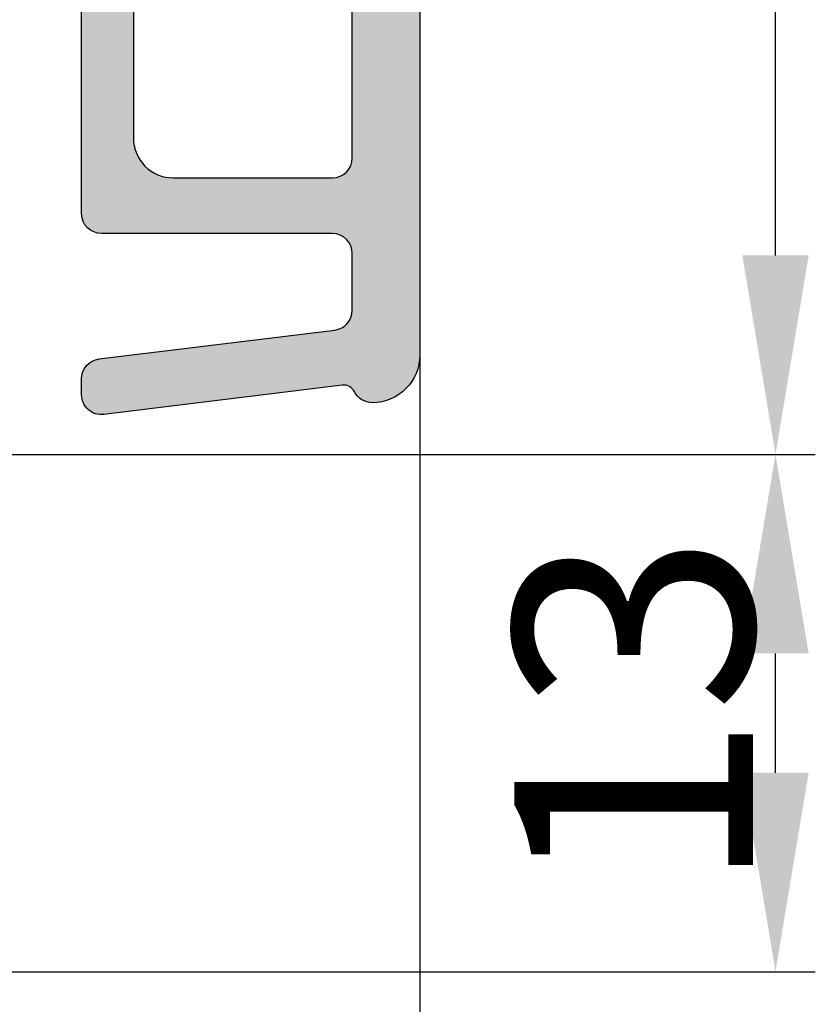
# Model space of a CAD drawing. Units: millimetres. Extents: x -58777 to -30635, y -3784 to 521.
# Drawn here: x -30918 to -30898, y -3504 to -3479 of the extents above; entities that cross this region are included whole.
import ezdxf

# ---------------------------------------------------------------- set-up
doc = ezdxf.new("R2010")
doc.units = ezdxf.units.MM
doc.layers.get('0').update_dxf_attribs({"lineweight": 0})
doc.layers.get('DEFPOINTS').update_dxf_attribs({"lineweight": 0})
doc.layers.add('09 ALUMINIUM', color=55, linetype='Continuous', lineweight=25)
doc.styles.add('M1x2', font='arial.ttf', dxfattribs={"height": 6})
doc.dimstyles.new('M1x1 NY', dxfattribs={"dimtxt": 5, "dimasz": 5, "dimexe": 1, "dimexo": 2, "dimgap": 0.5, "dimtad": 1, "dimdec": 0, "dimdsep": 46, "dimtxsty": 'M1x2', "dimcen": -1, "dimclrd": 256, "dimclre": 256, "dimclrt": 256, "dimazin": 2, "dimtfac": 1, "dimtdec": 0, "dimtmove": 0, "dimatfit": 3, "dimfxl": 1, "dimtolj": 1, "dimarcsym": 0})

# ---------------------------------------------------------------- blocks, each defined once
blk = doc.blocks.new('*D27504')
at = {"lineweight": -2}
for p, q in [((-30921.7495210379, -3490.269630323557), (-30898.46051620143, -3490.269630323557)), ((-30899.46051620143, -3498.269632272841), (-30899.46051620143, -3495.269630323557)), ((-30923.46919606637, -3503.269632272841), (-30898.46051620143, -3503.269632272841))]:
    blk.add_line(p, q, dxfattribs=at)
for points in [[(-30898.62718286809, -3495.269630323557), (-30900.29384953476, -3495.269630323557), (-30899.46051620143, -3490.269630323557)], [(-30900.29384953476, -3498.269632272841), (-30898.62718286809, -3498.269632272841), (-30899.46051620143, -3503.269632272841)]]:
    blk.add_solid(points)
at = {"layer": 'DEFPOINTS', "color": 0}
for p in [(-30923.7495210379, -3490.269630323557), (-30899.46051620143, -3490.269630323557), (-30925.46919606637, -3503.269632272841)]:
    blk.add_point(p, dxfattribs=at)
at = {"insert": (-30903.02351620143, -3496.769631298199), "char_height": 6, "attachment_point": 5, "rotation": 90, "style": 'M1x2'}
blk.add_mtext('\\A1;13', dxfattribs=at)
blk = doc.blocks.new('*D27505')
at = {"lineweight": -2}
for p, q in [((-30915.6451541654, -3388.269630323546), (-30898.46051620143, -3388.269630323546)), ((-30899.46051620143, -3485.269630323557), (-30899.46051620143, -3393.269630323546)), ((-30921.7495210379, -3490.269630323557), (-30898.46051620143, -3490.269630323557))]:
    blk.add_line(p, q, dxfattribs=at)
for points in [[(-30898.62718286809, -3393.269630323546), (-30900.29384953476, -3393.269630323546), (-30899.46051620143, -3388.269630323546)], [(-30900.29384953476, -3485.269630323557), (-30898.62718286809, -3485.269630323557), (-30899.46051620143, -3490.269630323557)]]:
    blk.add_solid(points)
at = {"layer": 'DEFPOINTS', "color": 0}
for p in [(-30917.6451541654, -3388.269630323546), (-30899.46051620143, -3388.269630323546), (-30923.7495210379, -3490.269630323557)]:
    blk.add_point(p, dxfattribs=at)
at = {"insert": (-30903.02351620143, -3439.269630323551), "char_height": 6, "attachment_point": 5, "rotation": 90, "style": 'M1x2'}
blk.add_mtext('\\A1;102', dxfattribs=at)
blk = doc.blocks.new('*D27556')
at = {"lineweight": -2}
for p, q in [((-30908.3951541654, -3481.804467516716), (-30908.3951541654, -3540.086722653626)), ((-31070.89515449322, -3486.08034176621), (-31070.89515449322, -3540.086722653626)), ((-31065.89515449322, -3539.086722653626), (-30913.3951541654, -3539.086722653626))]:
    blk.add_line(p, q, dxfattribs=at)
for points in [[(-31065.89515449322, -3538.253389320293), (-31065.89515449322, -3539.92005598696), (-31070.89515449322, -3539.086722653626)], [(-30913.3951541654, -3539.92005598696), (-30913.3951541654, -3538.253389320293), (-30908.3951541654, -3539.086722653626)]]:
    blk.add_solid(points)
at = {"layer": 'DEFPOINTS', "color": 0}
for p in [(-30908.3951541654, -3479.804467516716), (-31070.89515449322, -3484.08034176621), (-30908.3951541654, -3539.086722653626)]:
    blk.add_point(p, dxfattribs=at)
at = {"insert": (-30989.64515432931, -3535.523722653626), "char_height": 6, "attachment_point": 5, "style": 'M1x2'}
blk.add_mtext('\\A1;163', dxfattribs=at)

msp = doc.modelspace()

# ---------------------------------------------------------------- hatches: boundary and pattern name
at = {"layer": '09 ALUMINIUM'}
h = msp.add_hatch(color=256, dxfattribs=at)
edge = h.paths.add_edge_path()
edge.add_arc((-30909.1451541654, -3404.519630323548), 0.7499999999997913, 179.9999999999841, 270.000000000016)
edge.add_arc((-30909.1451541654, -3406.019630323548), 0.7499999999998883, -8.526512829121202e-12, 90.00000000000853, ccw=False)
edge.add_line((-30908.3951541654, -3406.019630323548), (-30908.3951541654, -3487.769630323548))
edge.add_arc((-30909.59515416539, -3487.769630323551), 1.199999999994749, -89.81186655261098, 1.3102408047416247e-10, ccw=False)
edge.add_arc((-30909.59285568586, -3488.469626549957), 0.5000000000014078, 206.6528307078882, 270.1881334475138, ccw=False)
edge.add_arc((-30910.30784847919, -3488.828493245954), 0.3000000000029121, 26.65283070780479, 96.99999999965522)
edge.add_line((-30910.34440928221, -3488.530729400458), (-30916.33421949369, -3489.266185617168))
edge.add_arc((-30916.3951541654, -3488.769912541347), 0.4999999999996477, 180.0000000000523, 277.0000000000778, ccw=False)
edge.add_line((-30916.8951541654, -3488.769912541348), (-30916.8951541654, -3488.366908611164))
edge.add_arc((-30916.3951541654, -3488.366908611166), 0.5000000000006639, 96.99999999967957, 179.9999999997836, ccw=False)
edge.add_line((-30916.45608883709, -3487.870635535345), (-30910.53421949369, -3487.143521408287))
edge.add_arc((-30910.59515416539, -3486.647248332467), 0.4999999999996987, 277.0000000000017, 359.9999999999326)
edge.add_line((-30910.09515416539, -3486.647248332467), (-30910.09515416539, -3485.219630323546))
edge.add_arc((-30910.59515416539, -3485.219630323546), 0.4999999999999902, 359.9999999999989, 450.0000000000011)
edge.add_line((-30910.59515416539, -3484.719630323546), (-30916.3951541654, -3484.719630323546))
edge.add_arc((-30916.3951541654, -3484.219630323546), 0.4999999999997962, 179.9999999999767, 270.00000000002336, ccw=False)
edge.add_line((-30916.8951541654, -3484.219630323546), (-30916.8951541654, -3476.858305458142))
edge.add_arc((-30916.3951541654, -3476.858305458142), 0.4999999999984506, 119.9999999998974, 179.9999999999776, ccw=False)
edge.add_line((-30916.6451541654, -3476.425292756251), (-30916.1451541654, -3476.136617621653))
edge.add_arc((-30915.8951541654, -3476.569630323546), 0.5000000000013662, 29.999999999757677, 119.9999999999504, ccw=False)
edge.add_line((-30915.4621414635, -3476.319630323548), (-30914.58865870777, -3477.832546836008))
edge.add_arc((-30914.86987649042, -3477.994907998521), 0.3247223250264119, -90.00000000008498, 30.000000000093394, ccw=False)
edge.add_line((-30914.86987649042, -3478.319630323548), (-30915.29515416539, -3478.319630323548))
edge.add_arc((-30915.29515416539, -3478.619630323547), 0.2999999999995429, 90.00000000005166, 179.9999999999484)
edge.add_line((-30915.59515416539, -3478.619630323547), (-30915.59515416539, -3482.319630323548))
edge.add_arc((-30914.59515416539, -3482.319630323548), 0.9999999999996894, 179.9999999999822, 270.0000000000178)
edge.add_line((-30914.59515416539, -3483.319630323548), (-30910.59515416539, -3483.319630323548))
edge.add_arc((-30910.59515416539, -3482.819630323547), 0.5000000000004803, 270.0000000000551, 359.999999999945)
edge.add_line((-30910.09515416539, -3482.819630323548), (-30910.09515416539, -3455.219630323546))
edge.add_arc((-30910.59515416539, -3455.219630323546), 0.4999999999999902, 359.9999999999989, 450.0000000000011)
edge.add_line((-30910.59515416539, -3454.719630323546), (-30914.59515416539, -3454.719630323546))
edge.add_arc((-30914.59515416539, -3455.719630323546), 1.000000000000141, 90.00000000000809, 179.9999999999919)
edge.add_line((-30915.59515416539, -3455.719630323546), (-30915.59515416539, -3459.419630323546))
edge.add_arc((-30915.29515416539, -3459.419630323546), 0.2999999999997417, 180.0000000000896, 269.9999999999104)
edge.add_line((-30915.29515416539, -3459.719630323546), (-30914.86987649042, -3459.719630323546))
edge.add_arc((-30914.86987649042, -3460.044352648572), 0.3247223250267892, -29.999999999978115, 89.99999999996959, ccw=False)
edge.add_line((-30914.58865870777, -3460.206713811086), (-30915.4621414635, -3461.719630323546))
edge.add_arc((-30915.89515416539, -3461.469630323548), 0.4999999999992606, 240.0000000001694, 330.0000000002752, ccw=False)
edge.add_line((-30916.14515416539, -3461.90264302544), (-30916.6451541654, -3461.613967890843))
edge.add_arc((-30916.3951541654, -3461.180955188951), 0.4999999999984506, 180.0000000000223, 240.0000000001025, ccw=False)
edge.add_line((-30916.8951541654, -3461.180955188951), (-30916.8951541654, -3453.819630323548))
edge.add_arc((-30916.3951541654, -3453.819630323548), 0.4999999999997962, 89.9999999999767, 180.0000000000234, ccw=False)
edge.add_line((-30916.3951541654, -3453.319630323548), (-30914.89285568586, -3453.319630323548))
edge.add_arc((-30914.89285568586, -3453.519630323541), 0.1999999999932951, -2.129183940269286e-09, 90.00000000108707, ccw=False)
edge.add_line((-30914.69285568586, -3453.519630323548), (-30914.57569839833, -3453.519630323548))
edge.add_arc((-30914.29285568586, -3453.619630323546), 0.299999999997878, 36.86989764596598, 160.5287793658742, ccw=False)
edge.add_arc((-30913.89285568586, -3453.319630323547), 0.200000000000997, 216.8698976453615, 269.9999999994403)
edge.add_arc((-30913.89285568586, -3453.319630323551), 0.1999999999970635, 269.9999999999962, 323.1301023552019)
edge.add_arc((-30913.49285568586, -3453.619630323547), 0.299999999998299, 19.47122063427588, 143.1301023538838, ccw=False)
edge.add_line((-30913.21001297339, -3453.519630323548), (-30913.09285568586, -3453.519630323548))
edge.add_arc((-30912.89285568586, -3453.519630323541), 0.1999999999932951, 89.99999999891293, 180.0000000021293, ccw=False)
edge.add_line((-30912.89285568586, -3453.319630323548), (-30910.59285568586, -3453.319630323548))
edge.add_arc((-30910.59285568586, -3452.819630323548), 0.4999999999998933, 269.9999999999878, 359.9999999975109)
edge.add_line((-30910.09285568586, -3452.81963032357), (-30910.09515416539, -3438.219630323567))
edge.add_arc((-30910.59515416539, -3438.219630323546), 0.4999999999998932, 359.9999999974865, 450.0000000000123)
edge.add_line((-30910.59515416539, -3437.719630323546), (-30916.3951541654, -3437.719630323546))
edge.add_arc((-30916.3951541654, -3437.219630323546), 0.4999999999998246, 179.9999999999799, 270.0000000000201, ccw=False)
edge.add_line((-30916.8951541654, -3437.219630323546), (-30916.8951541654, -3429.858305458142))
edge.add_arc((-30916.3951541654, -3429.858305458142), 0.4999999999984506, 119.9999999998974, 179.9999999999776, ccw=False)
edge.add_line((-30916.6451541654, -3429.425292756251), (-30916.1451541654, -3429.136617621657))
edge.add_arc((-30915.89515416539, -3429.569630323549), 0.5000000000012638, 30.000000000106922, 120.0000000001705, ccw=False)
edge.add_line((-30915.4621414635, -3429.319630323548), (-30914.58865870777, -3430.832546836008))
edge.add_arc((-30914.86987649042, -3430.994907998522), 0.3247223250257695, -89.99999999963939, 30.000000000289617, ccw=False)
edge.add_line((-30914.86987649042, -3431.319630323548), (-30915.29515416539, -3431.319630323548))
edge.add_arc((-30915.29515416539, -3431.619630323546), 0.2999999999977255, 89.99999999970457, 180.0000000002954)
edge.add_line((-30915.59515416539, -3431.619630323547), (-30915.59515416539, -3435.319630323548))
edge.add_arc((-30914.59515416539, -3435.319630323548), 0.9999999999996894, 179.9999999999822, 270.0000000000178)
edge.add_line((-30914.59515416539, -3436.319630323548), (-30910.59515416539, -3436.319630323548))
edge.add_arc((-30910.59515416539, -3435.819630323547), 0.5000000000004705, 270.0000000000539, 359.9999999999461)
edge.add_line((-30910.09515416539, -3435.819630323548), (-30910.09515416539, -3408.219630323546))
edge.add_arc((-30910.59515416539, -3408.219630323546), 0.4999999999999902, 359.9999999999989, 450.0000000000011)
edge.add_line((-30910.59515416539, -3407.719630323546), (-30914.59515416539, -3407.719630323546))
edge.add_arc((-30914.59515416539, -3408.719630323545), 0.9999999999996894, 89.9999999999822, 180.0000000000178)
edge.add_line((-30915.59515416539, -3408.719630323546), (-30915.59515416539, -3412.419630323546))
edge.add_arc((-30915.29515416539, -3412.419630323548), 0.3000000000015892, 179.9999999997477, 269.9999999995575)
edge.add_line((-30915.29515416539, -3412.719630323549), (-30914.86987649042, -3412.719630323549))
edge.add_arc((-30914.86987649042, -3413.044352648576), 0.3247223250264447, -30.000000000083276, 90.00000000007492, ccw=False)
edge.add_line((-30914.58865870777, -3413.206713811089), (-30915.4621414635, -3414.719630323549))
edge.add_arc((-30915.8951541654, -3414.469630323547), 0.5000000000017722, 239.9999999998877, 329.9999999998348, ccw=False)
edge.add_line((-30916.1451541654, -3414.90264302544), (-30916.6451541654, -3414.613967890846))
edge.add_arc((-30916.3951541654, -3414.180955188953), 0.500000000001601, 179.9999999998139, 239.9999999998941, ccw=False)
edge.add_line((-30916.8951541654, -3414.180955188951), (-30916.8951541654, -3406.819630323548))
edge.add_arc((-30916.3951541654, -3406.819630323548), 0.4999999999997962, 89.9999999999767, 180.0000000000234, ccw=False)
edge.add_line((-30916.3951541654, -3406.319630323548), (-30911.79399296957, -3406.319630323548))
edge.add_arc((-30911.79399296957, -3405.819630323545), 0.5000000000020677, 269.9999999999905, 386.1151184689028)
edge.add_arc((-30909.1451541654, -3404.521110785963), 2.449999999992841, 180.0000000000105, 206.1151184690165, ccw=False)
edge.add_line((-30911.59515416539, -3404.521110785964), (-30911.59515416539, -3403.019630323548))
edge.add_arc((-30909.1451541654, -3403.019630323546), 2.449999999997712, 115.71927950221539, 180.0000000000681, ccw=False)
edge.add_arc((-30910.2951541654, -3400.632163046281), 0.2000000000052852, 295.7192795023268, 359.999999999406)
edge.add_line((-30910.09515416539, -3400.632163046283), (-30910.09515416539, -3396.314847162178))
edge.add_arc((-30910.59515416539, -3396.314847162179), 0.4999999999995834, 1.983298482721858e-10, 74.00000000015639)
edge.add_line((-30910.45733548748, -3395.83421631421), (-30917.17079152121, -3393.909163774044))
edge.add_arc((-30916.8951541654, -3392.947902078105), 1.000000000001492, 180.0000000000903, 254.000000000056, ccw=False)
edge.add_line((-30917.8951541654, -3392.947902078106), (-30917.8951541654, -3392.732843038788))
edge.add_arc((-30917.6451541654, -3392.732843038787), 0.2500000000016205, 74.00000000017963, 180.0000000002261, ccw=False)
edge.add_line((-30917.57624482644, -3392.492527614801), (-30916.80451394711, -3392.713817883496))
edge.add_arc((-30916.86515416539, -3392.925295456603), 0.2200000000002332, 9.583001977549316, 74.00000000036039, ccw=False)
edge.add_arc((-30916.43129415894, -3392.852045918704), 0.2200000000004196, 189.5830019773148, 318.4169980224816)
edge.add_arc((-30916.1021763477, -3393.144075825263), 0.2200000000003587, 9.58300197728181, 138.4169980225147, ccw=False)
edge.add_arc((-30915.66831634125, -3393.070826287364), 0.2199999999980509, 189.5830019777434, 318.4169980227732)
edge.add_arc((-30915.33919853001, -3393.362856193927), 0.22000000000499, 92.59239404393242, 138.4169980214291, ccw=False)
edge.add_arc((-30915.04936974365, -3393.154582214941), 0.299999999998912, 177.802957392612, 216.3488446925868)
edge.add_line((-30915.29099673299, -3393.332392220348), (-30914.99460609599, -3393.735159078844))
edge.add_arc((-30914.75297910665, -3393.557349073439), 0.2999999999988621, 216.3488446923884, 306.3057595331996)
edge.add_line((-30914.57535084965, -3393.799109703642), (-30914.33183348236, -3393.620190723056))
edge.add_arc((-30914.14236070587, -3393.508387024682), 0.2200000000003159, 210.5439156462978, 318.4169980228908)
edge.add_arc((-30913.81324289463, -3393.800416931239), 0.2200000000003155, 9.58300197725822, 138.4169980225382, ccw=False)
edge.add_arc((-30913.37938288818, -3393.727167393342), 0.2200000000001045, 189.5830019771434, 318.416998022653)
edge.add_arc((-30913.05026507693, -3394.019197299901), 0.2200000000006858, 9.583001977459617, 138.4169980223368, ccw=False)
edge.add_arc((-30912.61640507048, -3393.945947762001), 0.2199999999996009, 189.5830019776767, 318.4169980231295)
edge.add_arc((-30912.28728725924, -3394.237977668563), 0.22000000000426, 74.00000000073118, 138.4169980215866, ccw=False)
edge.add_line((-30912.22664704096, -3394.026500095452), (-30910.7329728433, -3394.454804279458))
edge.add_arc((-30910.59515416539, -3393.974173431489), 0.5000000000006032, 253.9999999997784, 359.9999999997935)
edge.add_line((-30910.09515416539, -3393.974173431491), (-30910.09515416539, -3392.101634446938))
edge.add_arc((-30910.59515416539, -3392.101634446939), 0.499999999999538, 1.944114049046371e-10, 74.0000000001603)
edge.add_line((-30910.45733548748, -3391.62100359897), (-30911.58494965983, -3391.297665438133))
edge.add_arc((-30911.52430944155, -3391.086187865025), 0.2200000000011653, 189.5830019777021, 254.0000000002075, ccw=False)
edge.add_arc((-30911.958169448, -3391.159437402925), 0.220000000000171, 9.583001977179626, 138.4169980226168)
edge.add_arc((-30912.28728725925, -3390.867407496368), 0.2199999999982294, 189.5830019778404, 318.4169980226762, ccw=False)
edge.add_arc((-30912.72114726569, -3390.940657034268), 0.2200000000006481, 9.583001977439165, 138.4169980223573)
edge.add_arc((-30913.05026507693, -3390.648627127708), 0.2199999999965155, 291.866298083776, 318.41699802129176, ccw=False)
edge.add_line((-30912.96832784659, -3390.852799335129), (-30913.06869440282, -3390.756751775173))
edge.add_arc((-30913.20693996265, -3390.901415669945), 0.2000986688206091, 46.29963995594623, 105.9187602032991)
edge.add_arc((-30913.05026507695, -3390.648627127733), 0.2199999999777149, 189.5830019718052, 195.9250008203549, ccw=False)
edge.add_arc((-30913.48412508339, -3390.721876665607), 0.2200000000006525, 9.583001977441514, 138.4169980223549)
edge.add_arc((-30913.81324289463, -3390.429846759048), 0.2200000000001426, 189.5830019771641, 318.4169980226323, ccw=False)
edge.add_arc((-30914.24710290108, -3390.503096296948), 0.2200000000000704, 9.583001977932156, 138.416998022874)
edge.add_arc((-30914.57622071232, -3390.211066390388), 0.2200000000012777, 304.23974596014654, 318.416998022151, ccw=False)
edge.add_arc((-30914.36046076413, -3390.570652672224), 0.2001046661022385, 117.3636548956116, 124.565774677463)
edge.add_arc((-30914.57622071232, -3390.211066390388), 0.2200000000009104, 189.583001977751, 297.68968361542545, ccw=False)
edge.add_arc((-30915.01008071877, -3390.284315928288), 0.2200000000006214, 9.583001977424663, 138.4169980223717)
edge.add_arc((-30915.33919853001, -3389.992286021736), 0.2199999999977463, 289.33455534881057, 318.41699802421044, ccw=False)
edge.add_line((-30915.26636015049, -3390.199878339676), (-30915.37572247296, -3390.095222121322))
edge.add_arc((-30915.51397310766, -3390.239887387941), 0.2001031667938088, 46.29886080620295, 101.2812568237512)
edge.add_arc((-30915.33919853017, -3389.992286021747), 0.219999999841562, 189.5830019794894, 193.5017333080936, ccw=False)
edge.add_arc((-30915.77305853646, -3390.065535559627), 0.2199999999975482, 9.583001977469902, 138.4169980230467)
edge.add_arc((-30916.1021763477, -3389.773505653072), 0.2200000000000974, 189.5830019771396, 318.41699802265686, ccw=False)
edge.add_arc((-30916.53603635415, -3389.846755190969), 0.220000000000171, 9.583001977179626, 138.4169980226168)
edge.add_arc((-30916.86515416544, -3389.554725284348), 0.2200000000809282, 313.4360588540383, 318.41699801948795, ccw=False)
edge.add_arc((-30916.6674854512, -3389.90912210364), 0.2001016674628443, 103.410523467046, 134.8916217025211)
edge.add_arc((-30916.8651541654, -3389.554725284409), 0.2200000000011885, 254.0000000003643, 284.86608631642434, ccw=False)
edge.add_line((-30916.92579438367, -3389.766202857516), (-30917.17079152121, -3389.695951058804))
edge.add_arc((-30916.8951541654, -3388.734689362865), 1.000000000000929, 180.000000000066, 254.00000000008032, ccw=False)
edge.add_line((-30917.8951541654, -3388.734689362866), (-30917.8951541654, -3388.519630323548))
edge.add_arc((-30917.6451541654, -3388.519630323548), 0.2500000000016205, 74.00000000017963, 180.0000000002261, ccw=False)
edge.add_line((-30917.57624482644, -3388.279314899561), (-30909.48169813167, -3390.600388814097))
edge.add_arc((-30909.8951541654, -3392.042281358005), 1.500000000001288, -4.632738637155853e-11, 73.99999999993878, ccw=False)
edge.add_line((-30908.3951541654, -3392.042281358007), (-30908.3951541654, -3401.519630323548))
edge.add_arc((-30909.1451541654, -3401.519630323548), 0.7499999999998883, -90.00000000000853, 8.526512829121202e-12, ccw=False)
edge.add_arc((-30909.1451541654, -3403.019630323548), 0.7499999999997913, 89.99999999998406, 180.000000000016)
edge.add_line((-30909.8951541654, -3403.019630323548), (-30909.8951541654, -3404.519630323548))

# ---------------------------------------------------------------- linework, layer by layer
for points in [[(-30908.3951541654, -3406.019630323548), (-30908.3951541654, -3487.769630323548, -0.4132521600870332), (-30909.59121391476, -3488.969623854539, -0.2845523163420394), (-30910.03972618169, -3488.693918234955, 0.3169649902427177), (-30910.34440928221, -3488.530729400458), (-30916.33421949369, -3489.266185617168, -0.450467153690933), (-30916.8951541654, -3488.769912541348), (-30916.8951541654, -3488.366908611164, -0.3788661086958333), (-30916.45608883709, -3487.870635535345), (-30910.53421949369, -3487.143521408287, 0.3788661086949695), (-30910.09515416539, -3486.647248332467), (-30910.09515416539, -3485.219630323546, 0.4142135623731065), (-30910.59515416539, -3484.719630323546), (-30916.3951541654, -3484.719630323546, -0.4142135623733338), (-30916.8951541654, -3484.219630323546), (-30916.8951541654, -3476.858305458142, -0.2679491924314976)], [(-30915.59515416539, -3478.619630323547), (-30915.59515416539, -3482.319630323548, 0.414213562373277), (-30914.59515416539, -3483.319630323548), (-30910.59515416539, -3483.319630323548, 0.4142135623725323), (-30910.09515416539, -3482.819630323548), (-30910.09515416539, -3455.219630323546, 0.4142135623731065)]]:
    msp.add_lwpolyline(points, format="xyb", dxfattribs=at)

# ---------------------------------------------------------------- dimensions: what is measured, and where the dimension line sits
for base, p1, p2, picture, middle in [((-30899.46051620143, -3388.269630323546), (-30923.7495210379, -3490.269630323557), (-30917.6451541654, -3388.269630323546), '*D27505', (-30903.02351620143, -3439.269630323551)), ((-30899.46051620143, -3490.269630323557), (-30925.46919606637, -3503.269632272841), (-30923.7495210379, -3490.269630323557), '*D27504', (-30903.02351620143, -3496.769631298199))]:
    dim = msp.add_linear_dim(base=base, p1=p1, p2=p2, angle=90, dimstyle='M1x1 NY')
    dim.commit()
    dim.dimension.update_dxf_attribs({"geometry": picture, "text_midpoint": middle})
dim = msp.add_linear_dim(base=(-30908.3951541654, -3539.086722653626), p1=(-31070.89515449322, -3484.08034176621), p2=(-30908.3951541654, -3479.804467516716), dimstyle='M1x1 NY')
dim.commit()
dim.dimension.update_dxf_attribs({"geometry": '*D27556', "text_midpoint": (-30989.64515432931, -3535.523722653626)})

doc.saveas('drawing.dxf')
